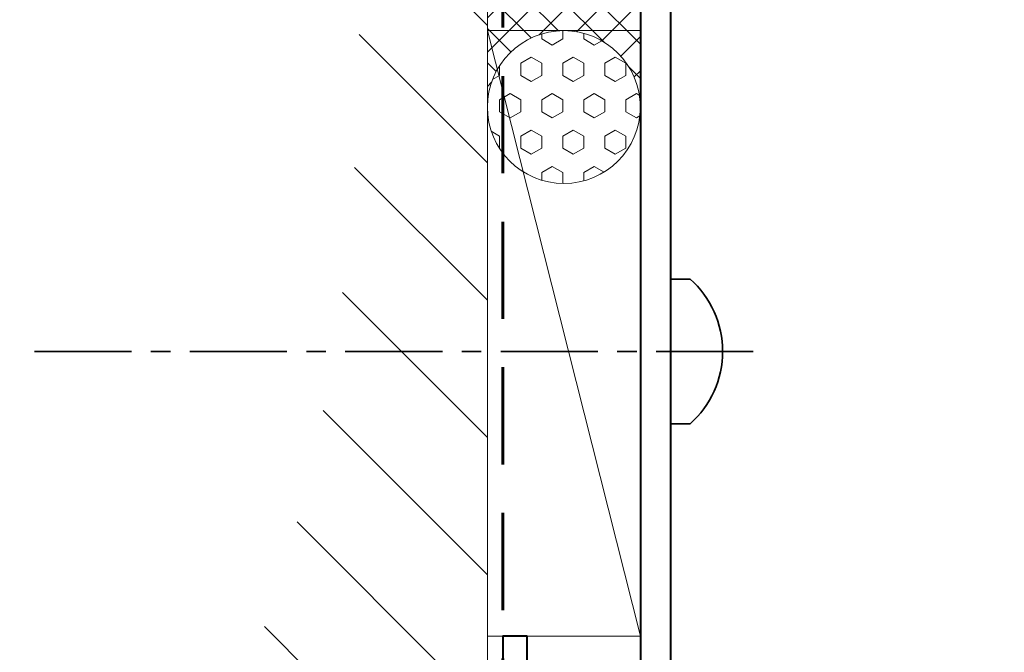
# Model space of a CAD drawing. Units: millimetres. Extents: x 1711 to 12927, y -51 to 524.
# Drawn here: x 12140 to 12204, y 100 to 142 of the extents above; entities that cross this region are included whole.
import ezdxf

# ---------------------------------------------------------------- set-up
doc = ezdxf.new("R2010")
doc.units = ezdxf.units.MM
doc.linetypes.add('CENTER', pattern=[50.8, 31.75, -6.35, 6.35, -6.35])
doc.linetypes.add('HIDDEN', pattern=[9.525, 6.35, -3.175])
for name, color, linetype, lineweight in [('TCL00 bold', 4, 'Continuous', 60), ('TCL01 thick', 6, 'Continuous', 20), ('TCL02 thin', 1, 'Continuous', 9), ('TCL09 extrusion', 3, 'Continuous', 40), ('TCL10 parts', 2, 'Continuous', 35)]:
    doc.layers.add(name, color=color, linetype=linetype, lineweight=lineweight)

# ---------------------------------------------------------------- blocks, each defined once
blk = doc.blocks.new('0412')
at = {"layer": 'TCL02 thin'}
h = blk.add_hatch(dxfattribs=at)
h.set_pattern_fill('ANSI37', color=256, scale=0.5)
h.set_pattern_definition([(45, (6606.5289, 0), (-1.122532, 1.122532), []), (135, (6606.5289, 0), (-1.122532, -1.122532), [])])
h.paths.add_polyline_path([(12180.147, 150.446, -0.255923), (12171.147, 149.899), (12171.147, 140.946), (12180.147, 140.946)])
h.paths.add_polyline_path([(12171.147, 149.899, -0.030401), (12170.147, 150.446), (12170.147, 140.946), (12171.147, 140.946)])
h.paths.add_polyline_path([(12180.147, 140.946), (12175.147, 140.946, -0.414214), (12180.147, 135.946)])
h.paths.add_polyline_path([(12175.147, 140.946), (12171.147, 140.946), (12171.147, 138.946, -0.236068)])
h.paths.add_polyline_path([(12171.147, 140.946), (12170.147, 140.946), (12170.717, 138.265, -0.040318), (12171.147, 138.946)])
h.paths.add_polyline_path([(12170.147, 140.946), (12170.147, 135.946, -0.121167), (12170.717, 138.265)])
h = blk.add_hatch(dxfattribs=at)
h.set_pattern_fill('HEX', color=256, scale=0.25, angle=90)
h.set_pattern_definition([(90, (12637.0117, -6350.8883), (-1.37481533, 8e-17), [0.79375, -1.5875]), (210, (12637.0117, -6350.8883), (0.68740766, -1.190625), [0.79375, -1.5875]), (150, (12637.0117, -6350.0946), (-0.68740766, -1.190625), [0.79375, -1.5875])])
edge = h.paths.add_edge_path()
edge.add_arc((12175.147, 135.946), 5, 0, 360)
blk.add_line((12170.147, 140.946), (12180.147, 101.346), dxfattribs=at)
blk.add_lwpolyline([(12180.147, 101.346), (12180.147, 140.946), (12170.147, 140.946), (12170.147, 101.346)], close=True, dxfattribs=at)
blk.add_circle((12175.147, 135.946), 5, dxfattribs=at)
at = {"layer": 'TCL09 extrusion'}
for points in [[(12222.297, 91.48), (12182.147, 91.48), (12182.147, 148.446), (12222.547, 148.446, -0.414214)], [(12229.397, 150.446), (12180.147, 150.446), (12180.147, 89.48), (12229.147, 89.48, 0.414214)]]:
    blk.add_lwpolyline(points, format="xyb", dxfattribs=at)
at = {"layer": 'TCL09 extrusion', "flags": 128}
blk.add_lwpolyline([(12172.747, 101.346), (12171.147, 101.346), (12171.147, 81.346), (12201.147, 81.346), (12201.147, 82.946), (12172.747, 82.946)], close=True, dxfattribs=at)
at = {"layer": 'TCL10 parts', "linetype": 'CENTER', "ltscale": 0.2}
blk.add_line((12187.527, 119.963), (12140.147, 119.963), dxfattribs=at)
at = {"layer": 'TCL10 parts'}
blk.add_lwpolyline([(12182.147, 115.228), (12183.398, 115.228, 0.449624), (12183.398, 124.698), (12182.147, 124.698)], format="xyb", close=True, dxfattribs=at)

msp = doc.modelspace()

# ---------------------------------------------------------------- hatches: boundary and pattern name
at = {"layer": 'TCL02 thin'}
h = msp.add_hatch(dxfattribs=at)
h.set_pattern_fill('ANSI31', color=256, scale=2, angle=90)
h.set_pattern_definition([(135, (12645.867, -576.917), (-4.49013, -4.49013), [])])
edge = h.paths.add_edge_path()
edge.add_ellipse((12130.757, 140.952), major_axis=(0, -65), ratio=0.476923, start_angle=0, end_angle=180, ccw=False)
edge.add_line((12130.757, 75.952), (12130.757, 65.952))
edge.add_line((12130.757, 65.952), (12170.147, 65.952))
edge.add_line((12170.147, 65.952), (12170.147, 215.952))
edge.add_line((12170.147, 215.952), (12130.757, 215.952))
edge.add_line((12130.757, 215.952), (12130.757, 205.952))

# ---------------------------------------------------------------- linework, layer by layer
at = {"layer": 'TCL00 bold', "linetype": 'HIDDEN'}
msp.add_lwpolyline([(12133.848, 64.952), (12171.147, 64.952), (12171.147, 163.475)], dxfattribs=at)
at = {"layer": 'TCL01 thick'}
msp.add_lwpolyline([(12127.692, 65.952), (12170.147, 65.952), (12170.147, 215.952), (12127.692, 215.952)], dxfattribs=at)
at = {"layer": 'TCL02 thin', "color": 5}
msp.add_lwpolyline([(12127.692, 65.952), (12170.147, 65.952), (12170.147, 215.952), (12127.692, 215.952)], dxfattribs=at)

# ---------------------------------------------------------------- block references
at = {"layer": 'TCL02 thin'}
msp.add_blockref('0412', (0, 0), dxfattribs=at)

doc.saveas('drawing.dxf')
